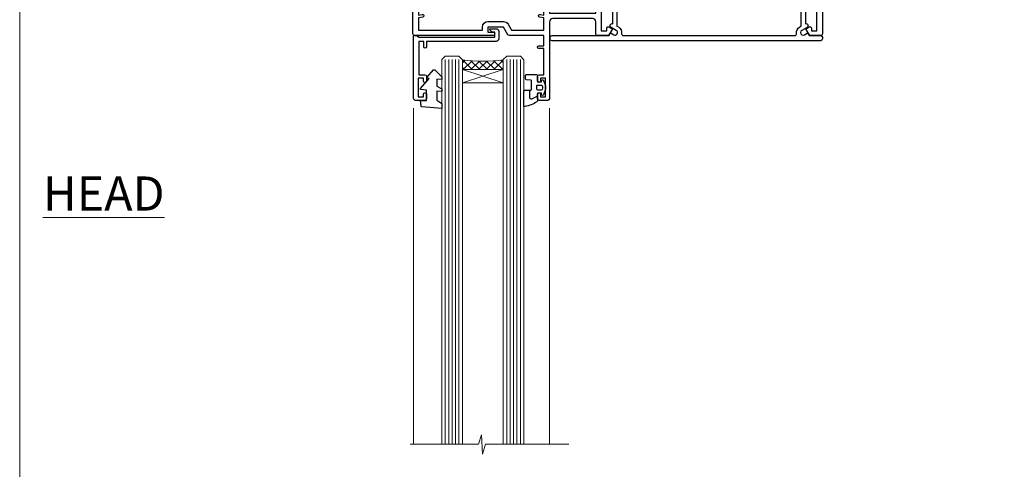
# Model space of a CAD drawing. Units: millimetres. Extents: x -28 to 11353, y -207 to 1843.
# Drawn here: x 3600 to 3889, y 403 to 534 of the extents above; entities that cross this region are included whole.
import ezdxf

# ---------------------------------------------------------------- set-up
doc = ezdxf.new("R2010")
doc.units = ezdxf.units.MM
doc.linetypes.add('CENTER', pattern=[2, 1.25, -0.25, 0.25, -0.25])
doc.layers.get('Defpoints').update_dxf_attribs({"color": 8})
doc.layers.add('Aluminium Systems Ltd Joinery Detail', color=7, linetype='Continuous')
doc.layers.add('No Print', color=7, linetype='Continuous', plot=False)
doc.styles.add('ASL TXT 50', font='romans.shx', dxfattribs={"height": 100})

# ---------------------------------------------------------------- blocks, each defined once
blk = doc.blocks.new('Page Layout')
at = {"layer": 'Aluminium Systems Ltd Joinery Detail', "color": 8, "lineweight": 5}
blk.add_lwpolyline([(0, 694.6394637946069), (0, 0), (553.0825377109722, 0), (553.0825377109722, 694.6394637946069)], close=True, dxfattribs=at)
blk = doc.blocks.new('Page Layout Group')
at = {"layer": 'No Print'}
blk.add_blockref('Page Layout', (3600, 0), dxfattribs=at)
blk = doc.blocks.new('C438-21617')
at = {"flags": 128}
blk.add_lwpolyline([(1.499999967791013, 3.699999993124436), (1.499999967791013, 13.49999999312371), (3.299999967819844, 13.49999999312337, 0.4142135623720295), (3.799999967820185, 13.99999999312189), (3.799999967819844, 15.29999999312662, 0.9999999999999999), (2.899999967825664, 15.29999999312662), (2.899999967825664, 14.49999999312371), (1.399999967825664, 14.49999999312371), (1.399999967825664, 19.99999999312371), (2.899999967825664, 19.99999999312371), (2.899999967825664, 19.19999999312807, 0.9999999999999999), (3.799999967819844, 19.19999999312807), (3.799999967819844, 20.49999999312371, 0.414213562373095), (3.299999967819844, 20.99999999312371), (0.4999999678196616, 20.99999999312371, 0.414213562373095), (-3.218033839402779e-08, 20.49999999312371), (-3.218033839402779e-08, 2.199999993124436, 0.4142135623724291), (0.1999999678199345, 1.999999993123708), (0.9999999678196616, 1.999999993123708), (1.499999967819662, 2.499999993123708), (23.79999996782121, 2.499999993123708), (23.79999996782121, 0.9999999931237085), (23.01714196782072, 0.9999999931237085), (22.35856332405942, 0.3414213493592229, 0.6681786379198802), (22.49998468029557, -6.876291536173085e-09), (24.24998996782128, -6.876291536173085e-09, 0.414213562373095), (24.99998996782128, 0.7499999931237085), (24.99998996782128, 2.949999993124436, 0.414213562373095), (24.24998996782128, 3.699999993124436), (3.799999967823425, 3.699999993124436), (3.799999967823481, 5.299999993122867, 0.9999999999999999), (2.999999967824209, 5.299999993122867), (2.999999967824266, 3.699999993124436)], format="xyb", close=True, dxfattribs=at)
blk = doc.blocks.new('CO112-Comp')
blk.add_lwpolyline([(-2.40000000000007, 2.549999999999727), (-4.173214521477782, 3.376863510916451, 0.5486187866266629), (-4.600000000000001, 3.104971174805428), (-4.600000000000115, 1.174264068711523, 0.1989123673796485), (-4.512132034356092, 0.9621320343555908), (-4.187867965644138, 0.6378679656437498, -0.1989123673796545), (-4.100000000000229, 0.4257359312878179), (-4.100000000000001, -1.867621053448261, -0.3888787318529966), (-4.373853277175705, -2.166479462875827), (-5.62614672282448, -2.27604094277774, 0.3888787318529857), (-5.900000000000297, -2.574899352205307), (-5.900000000000183, -3.500000000000227, 0.414213562373095), (-5.600000000000229, -3.800000000000182), (-2.700000000000138, -3.800000000000182, 0.4142135623730795), (-2.40000000000007, -3.500000000000227), (-2.40000000000007, -1.650000000000205), (-1.200000000000252, -1.650000000000205), (-1.200000000000252, -2.000000000000227, 0.8512240770329532), (-0.6153026492116638, -2.094590794763576), (-0.07651324605726728, -0.4729539738173116, 0.1617773616314338), (-0.07651324605726728, 0.4729539738173116), (-0.6153026492115501, 2.094590794763576, 0.8512240770330307), (-1.200000000000138, 1.999999999999773), (-1.200000000000138, 1.64999999999975), (-2.40000000000007, 1.64999999999975), (-2.40000000000007, 3.899999999999864, 0.2573433522284663), (-2.539810225881284, 4.153651801230905, 0.08655377045350035), (-6.035137328684941, 5.592904137679353, 0.4795836626625757), (-6.399999999999956, 5.299999999999727), (-6.400000000000183, 1.099999999999682, 0.4142135623730932), (-6.100000000000229, 0.7999999999997272), (-4.350000000000229, 0.7999999999997272)], format="xyb")
blk.add_lwpolyline([(-1.333387482443846, 0.7499999999997726), (-2.299999999999819, 0.7499999999997726, 0.414213562373095), (-2.599999999999887, 0.4499999999998181), (-2.600000000000001, -0.4500000000002728, 0.4142135623731504), (-2.300000000000046, -0.7500000000002274), (-1.33338748244396, -0.7500000000002274, 0.3230919796660772), (-1.04869013165544, -0.5445907947637352), (-0.9306052984229392, -0.1891815895269247, 0.1617773616314338), (-0.9306052984228255, 0.1891815895269247), (-1.048690131655213, 0.5445907947632804, 0.3230919796661059)], format="xyb", close=True)
blk = doc.blocks.new('DY445')
blk.add_lwpolyline([(4.749999978884219, 8.84397432038677), (6.249999978884219, 9.781278348250755), (6.249999978884226, 11.28127834825076), (0.3278039087574705, 10.7631533289369, 0.3639702342661976), (0.1459961176886502, 10.58134553786808), (-2.111577046548518e-08, 8.912602035332263), (1.749999978884219, 8.912602035332256), (1.749999978884226, 5.912602035332263), (-2.111577046548518e-08, 5.759496874161904), (-2.111577046548518e-08, 5.459496874161893), (2.488722065170698, 2.493553386861443), (1.949999978884229, 2.446421311520339), (1.949999978884229, 2.146421311520335), (3.751061303803276, 7.065573015552218e-09), (4.1545633216341, 7.065573015552218e-09), (6.249999978884219, 2.022622564681807), (6.249999978884205, 2.822622564681811), (4.749999978884226, 2.691389569392932), (4.749999978884219, 4.774702138350111), (6.249999978884212, 5.506301021198897), (6.249999978884212, 6.306301021198916), (4.749999978884219, 6.175068025910026)], format="xyb", close=True)
blk = doc.blocks.new('A702-21578')
at = {"flags": 128}
blk.add_lwpolyline([(119.9999986345956, 30.50001113356663, 0.4142135626485369), (119.4999986345956, 31.00001113403684), (116.2660243859245, 31.00001113403684), (115.2267939192475, 29.20001116496624, 0.4142135623808452), (115.2999990000002, 28.92680608420594), (116.1049067192043, 28.46209239585133, 0.5773502691904501), (116.7999779890708, 28.86339198061646), (116.7999779890685, 29.6000111340372), (118.3999990000661, 29.6000111340372), (118.3999990000661, 16.60002184620949), (116.8000019574897, 16.60002184620949), (116.8000019574887, 17.35002184620949, 0.9999999999999999), (115.9000019574891, 17.35002184620949), (115.90000195749, 16.10002184620949, 0.414213562373095), (116.40000195749, 15.60002184620949), (118.3999990000279, 15.60002184620949), (118.3999990000279, 11.80001113403792), (55.20000036535703, 11.80001113403793), (55.20000036535703, 15.6000218462095), (57.1999974079331, 15.6000218462095, 0.414213562373095), (57.6999974079331, 16.1000218462095), (57.69999740793219, 17.3500218462095, 0.9999999999999999), (56.79999740793255, 17.3500218462095), (56.79999740793346, 16.6000218462095), (55.20000036535703, 16.6000218462095), (55.20000036535612, 29.6000111340372), (56.80002101087734, 29.6000111340372), (56.80002101087507, 28.86339229252221, 0.5773502691904437), (57.49509274859997, 28.4620924376388), (58.30000039542614, 28.92680608420594, 0.4142135623808492), (58.3732054761789, 29.2000111649663), (57.3339750095019, 31.00001113403684), (54.1000003653503, 31.00001113403684, 0.4142135626485369), (53.60000036535121, 30.50001113356663), (53.60000040000114, 27.00001116858854, -0.414213562373095), (52.60000040000114, 26.00001116858854), (40.99999999999227, 26.00001116858854, -0.414213562373095), (39.99999999999227, 27.00001116858854), (39.99999999999227, 49.50001113357663, 0.414213562373095), (39.49999999999227, 50.00001113357663), (36.99999999999227, 50.00001113357663, 0.414213562373095), (36.49999999999227, 49.50001113357663), (36.49999999999227, 48.200011133581, 0.9999999999999999), (37.39999999998645, 48.200011133581), (37.39999999998645, 49.00001113357663), (38.89999999998645, 49.00001113357663), (38.89999999998645, 43.50001113357663), (37.39999999998645, 43.50001113357663), (37.39999999998645, 44.30001113357955, 0.9999999999999999), (36.49999999999227, 44.30001113357955), (36.49999999999193, 43.00001113357663, 0.4142135623725622), (36.99999999999227, 42.5000111335772), (38.40000000002101, 42.50001113357663), (38.40000000002101, 34.80001113357955), (36.89999999999111, 34.80001113357983, 0.9999999999999999), (36.89999999999111, 34.00001113357658), (38.40000000002101, 34.00001113357663), (38.40000000002101, 31.00001113357663), (28.28871270555055, 31.00001113357715, 0.2679793930046484), (27.85567182909983, 30.74996232746426), (26.55699999999297, 28.50001113357663), (21.99999999999227, 28.50001113357663), (21.99999999999227, 30.00001113357663), (23.49999999999227, 30.00001113357663, 0.9999999999999999), (23.49999999999227, 31.00001113357663), (0.4999999999922693, 31.00001113357663, 0.414213562373095), (-7.73070496506989e-12, 30.50001113357663), (7.73070496506989e-12, 0.4999999540084161, 0.4142135623729619), (0.5000000000077307, -4.599135650096287e-08), (1.333966774506962, -4.5991299657544e-08), (2.37320366962274, 1.800011057459045, 0.4142135623689392), (2.299998588863019, 2.07321613821577), (1.599998588869539, 2.477361326649742), (1.599998588873177, 10.00001113404048), (7.950000000015905, 10.0000111340415), (7.950000000016075, 5.000011134036725, 0.4142135623720295), (8.450000000014029, 4.500011134036953), (14.35000000001332, 4.500011134040136, 0.414213562373095), (14.8500000000131, 5.000011134040363), (14.8500000000131, 6.000011134040363, 0.414213562373095), (14.3500000000131, 6.500011134040363), (14.04573129133905, 6.500011134039511, 0.6408239254472379), (12.68962126127948, 7.023596039701687, -0.1952598447288674), (11.40000000001453, 6.500011134041273), (9.550000000015984, 6.500011134041273), (9.550000000015984, 6.79767681636244), (9.982817780244716, 7.160854056120542, -0.3639702342664406), (9.982817780245625, 9.539168211960174), (9.550000000015984, 9.902345451719015), (9.550000000015984, 10.20001113404018), (11.40000000001453, 10.20001113404007, -0.195259844728868), (12.68962126127951, 9.676426228377892, 0.5542191990959247), (14.00722952788536, 10.00001113404224), (38.60000000001185, 10.0000111340423), (38.60000000001185, 2.592820294428947), (37.7000000000146, 2.07320505216066, 0.4142135623807411), (37.62679491926187, 1.799999971400354), (38.66602541383702, -4.5991299657544e-08), (39.50000005515926, 4.5991299657544e-08, 0.4142135300680743), (40.00000000001114, 0.5000000459912997), (40.00000000001114, 10.0000111340423), (56.55000000001587, 10.00001113404787), (56.5500000000161, 5.000011134036725, 0.4142135623720295), (57.05000000001405, 4.500011134036953), (62.95000000001335, 4.500011134040136, 0.414213562373095), (63.45000000001312, 5.000011134040363), (63.45000000001312, 6.000011134040363, 0.414213562373095), (62.95000000001312, 6.500011134040363), (62.64573129133908, 6.500011134039511, 0.6408239254472379), (61.28962126127951, 7.023596039701687, -0.1952598447288674), (60.00000000001455, 6.500011134041273), (58.15000000001601, 6.500011134041273), (58.15000000001601, 6.79767681636244), (58.58281778024468, 7.160854056120542, -0.3639702342664388), (58.58281778024562, 9.53916821196023), (58.15000000001601, 9.902345451719015), (58.15000000001601, 10.20001113404018), (60.00000000001455, 10.20001113404007, -0.195259844728868), (61.28962126127954, 9.676426228377892, 0.5542192105843444), (62.60722953667414, 10.00001116075796), (79.99999900000086, 10.00001077119232), (79.99999900000086, 0.5000000459840095, 0.4142135300680742), (80.49999894485273, 4.598400948907511e-08), (81.33397358617503, -4.59985898260129e-08), (82.37320408075146, 1.799999971392324, 0.4142135623810197), (82.2999989999953, 2.073205052152005), (81.3999990000001, 2.592820294421998), (81.3999990000001, 10.00001113403501), (105.9927704721453, 10.00001113403773, 0.5542191990939872), (107.3103787387495, 9.67642622837782, -0.1952598447288638), (108.6000000000145, 10.20001113403835), (110.4500000000131, 10.20001113404017), (110.4500000000131, 9.902345451719), (110.0171822197835, 9.53916821195999, -0.3639702342664435), (110.0171822197844, 7.160854056120641), (110.4500000000131, 6.797676816362426), (110.4500000000131, 6.500011134041259), (108.6000000000145, 6.500011134041259, -0.1952598447288572), (107.3103787387495, 7.023596039701729, 0.6408239254472072), (105.95426870869, 6.500011134039497), (105.6500000000165, 6.500011134039895, 0.414213562373095), (105.150000000016, 6.000011134040349), (105.150000000016, 5.000011134040349, 0.414213562373095), (105.650000000016, 4.500011134040349), (111.550000000013, 4.500011134037052, 0.4142135623720294), (112.050000000013, 5.000011134036711), (112.0500000000131, 10.00001113403785), (118.4000004111371, 10.00001113403682), (118.4000004111408, 2.47736132664518), (117.7000004111473, 2.073216138212914, 0.4142135623694682), (117.6267953303914, 1.800011057456075), (118.6660321713155, 4.786029705883266e-08), (119.4999990000001, 4.786041074567038e-08, 0.4142135623730284), (119.9999990000001, 0.5000000478603539), (119.9999990000028, 30.50001113403684)], format="xyb", dxfattribs=at)
blk.add_lwpolyline([(2.864083312980711, 25.59486262730954), (1.599999999983481, 25.80002933464911), (1.599999999981719, 29.40001113357809), (20.39999999999191, 29.40001113357809), (20.39999999999191, 28.50001113352752, 0.414213562373095), (21.99999999999227, 26.9000111335275), (26.55699999996386, 26.90001113352716, 0.2679793930054509), (27.94273080459908, 27.7001673130944), (28.9238806577755, 29.40001113357172), (38.39999959998158, 29.40001113357809), (38.39999959998158, 25.80002933465639), (37.13591628698259, 25.59486262732443, 1.004500193913287), (37.26762594974343, 24.80578743325927), (38.39999959998886, 25.00002933466075), (38.39999959998886, 23.00002933462835, 0.414213562373095), (38.89999959998886, 22.50002933462835), (39.49999999998317, 22.50002933462835, 0.414213562373095), (39.99999999998317, 23.00002933462835), (39.99999999998317, 24.40001116859443), (53.59999999994534, 24.40001116858716), (53.59999999994716, 11.80001113403702), (1.600000000006276, 11.80001113403702), (1.600000000006276, 25.00002933514824), (2.732373650219813, 24.8057874332591, 1.00450019260736)], format="xyb", close=True, dxfattribs=at)
blk = doc.blocks.new('A725-21745')
at = {"flags": 128}
blk.add_lwpolyline([(37.11646801240383, 20.91461760752128), (38.35987280291066, 19.3231320504845, -0.6248693519088664), (38.2022706521893, 18.99999975541897), (5.307024864736547, 18.99999975542147, -0.3022673053222528), (3.231717466711387, 17.61925184987041), (2.000000115047413, 17.61925184987041, 0.414213562373095), (1.500000115047413, 17.11925184987041), (1.500000115047413, 6.49573132744473, -0.6858526540293893), (2.123585020710351, 5.139621297385304, 0.1952598447287123), (1.600000115047777, 3.850000036120321), (1.600000115049596, 2.000000036121776), (1.897665797368944, 2.000000036121776), (2.260843037126492, 2.432817816351545, 0.3639702342667938), (4.639157192967076, 2.432817816350791), (5.0023344327237, 2.000000036121776), (5.300000115044867, 2.000000036119957), (5.300000115046686, 3.850000036118502, 0.1952598447290732), (4.776415209384112, 5.139621297385304, -0.9999999999999999), (5.92358502070465, 6.254969415237454, -0.195259844728987), (6.900000115043412, 3.850000036120321), (6.900000115045231, 0.5000000361217758, -0.4142135623741608), (6.400000115045231, 3.612177579270792e-08), (0.5000001150474134, 3.612359478211147e-08, -0.4142135623720295), (1.150474133737589e-07, 0.5000000361217758), (1.150455943843554e-07, 18.50000003612178, -0.4142135623752261), (0.5000001150474134, 19.00000003612359), (1.491733031867597, 19.00000003611996), (1.828126217074868, 19.58265012422299, -0.414213562371763), (2.101331297830804, 19.65585520497912), (2.85671746670775, 19.21973279703371, 1.000000000002101), (3.606717466712297, 20.51877090270868), (2.099999209467541, 21.38867509413313, -0.9999999999986869), (2.699999209471933, 22.42790557867107), (4.206717466717208, 21.558001387248, -0.1544523861771689), (5.000744966466115, 20.68964304016895, 0.2920433047074474), (5.454341760832875, 20.39999975542224), (35.99570968530858, 20.39999975541861), (35.62906032147291, 20.86928954060778, -0.4823427408185513), (35.8117565674074, 21.63027417179029), (36.65632259471747, 22.02410177814119), (35.9274075175417, 27.4000053454368), (32.95000629409694, 27.4000053454368, -0.9999999999999999), (32.95000629409694, 28.80000534543552), (36.71361246468038, 28.80000534543461, -0.3752698379243242), (37.20907876645651, 28.36718528143687), (38.09461976595773, 21.83613225856271, -0.3284042794683215), (37.75363116086702, 21.21173166314027)], format="xyb", close=True, dxfattribs=at)
blk = doc.blocks.new('WS8G75Pan')
at = {"linetype": 'CENTER', "lineweight": -2}
blk.add_line((-2.842170943040401e-14, 4.31874977999999), (2.842170943040401e-14, -65.56249499999996), dxfattribs=at)
at = {"lineweight": -2}
for p, q in [((-1.494791550000002, 0), (1.494791549999945, 0)), ((-2.049999839999828, -22.17007205437491), (0.7473957749999727, -21.35416499999997)), ((-1.494791549999434, -22.58405656661239), (0.7473957749999727, -21.35416499999997)), ((-1.49479155000023, -21.75608754213772), (0.7473957749999727, -21.35416499999997)), ((-1.49479155000023, -24.14775402213769), (1.494791550000087, -22.95192078213731)), ((-2.049999839999856, -24.56173853437491), (2.04999984000014, -23.3659052943749)), ((-2.049999839999884, -26.95340501437491), (2.04999984000014, -25.7575717743749)), ((-1.494791549999462, -24.97572304661236), (1.494791550000087, -23.77988980661229)), ((-1.494791550000258, -26.53942050213772), (1.494791550000087, -25.34358726213731)), ((-2.049999839999884, -29.34507149437488), (2.04999984000014, -28.14923825437489)), ((-1.494791549999491, -27.36738952661236), (1.494791550000087, -26.17155628661229)), ((-1.494791550000258, -28.93108698213769), (1.494791550000087, -27.73525374213727)), ((-1.494791549999491, -29.75905600661235), (1.494791550000087, -28.56322276661228)), ((-2.049999839999714, -31.73673797437485), (2.049999840000282, -30.54090473437483)), ((-1.494791550000116, -31.32275346213763), (1.49479155000023, -30.12692022213724)), ((-1.49479154999932, -32.1507224866123), (1.49479155000023, -30.95488924661223)), ((-2.049999839999714, -34.12840445437482), (2.049999840000282, -32.93257121437483)), ((-1.494791550000116, -33.71441994213762), (1.49479155000023, -32.51858670213721)), ((-1.49479154999932, -34.54238896661229), (1.49479155000023, -33.34655572661219)), ((-2.049999839999572, -36.52007093437476), (2.049999840000424, -35.32423769437477)), ((-1.494791549999945, -36.10608642213757), (1.494791550000372, -34.91025318213718)), ((-1.494791549999178, -36.93405544661223), (1.494791550000372, -35.73822220661214)), ((-1.494791549999945, -38.49775290213756), (1.494791550000372, -37.30191966213715)), ((-2.049999839999572, -38.91173741437478), (2.049999840000424, -37.71590417437477)), ((-2.049999839999572, -41.30340389437475), (2.049999840000453, -40.10757065437474)), ((-1.494791549999178, -39.32572192661223), (1.494791550000372, -38.12988868661216)), ((-1.494791549999945, -40.88941938213756), (1.4947915500004, -39.69358614213715)), ((-2.049999839999401, -43.69507037437469), (2.049999840000595, -42.49923713437471)), ((-1.494791549999178, -41.7173884066122), (1.494791550000372, -40.52155516661213)), ((-1.494791549999803, -43.2810858621375), (1.494791550000542, -42.08525262213709)), ((-1.494791549999007, -44.10905488661217), (1.494791550000514, -42.91322164661207)), ((-2.049999839999401, -46.08673685437469), (2.049999840000567, -44.89090361437468)), ((-1.494791549999803, -45.67275234213747), (1.494791550000514, -44.47691910213709)), ((-1.494791549999007, -46.50072136661214), (1.494791550000514, -45.30488812661207)), ((-2.049999839999259, -48.47840333437463), (2.049999840000737, -47.28257009437462)), ((-1.494791549999661, -48.06441882213744), (1.494791550000684, -46.86858558213703)), ((-1.494791549998865, -48.89238784661208), (1.494791550000656, -47.69655460661201)), ((-2.049999839999259, -50.87006981437463), (2.049999840000709, -49.67423657437462)), ((-1.494791549999661, -50.45608530213741), (1.494791550000656, -49.260252062137)), ((-1.494791549998865, -51.28405432661208), (1.494791550000656, -50.08822108661201)), ((-1.494791549999661, -52.84775178213741), (1.494791550000656, -51.651918542137)), ((-2.049999839999259, -53.2617362943746), (2.049999840000709, -52.06590305437459)), ((-2.049999839999117, -55.65340277437457), (2.049999840000851, -54.45756953437456)), ((-1.494791549998894, -53.67572080661208), (1.494791550000656, -52.47988756661198)), ((-1.494791549999519, -55.23941826213735), (1.494791550000798, -54.04358502213694)), ((-2.049999839999145, -58.04506925437454), (2.049999840000851, -56.84923601437453)), ((-1.494791549998752, -56.06738728661202), (1.494791550000798, -54.87155404661195)), ((-1.494791549999519, -57.63108474213735), (1.494791550000798, -56.43525150213694)), ((-1.494791549998752, -58.45905376661202), (1.494791550000798, -57.26322052661192)), ((-1.425021315915927, -60.25445033151692), (1.77420242398739, -59.32134340737844)), ((-1.122362868667352, -59.87377974960444), (1.391833638109091, -58.86810114689365)), ((-0.9219856073426911, -60.62159786954956), (1.143347323736492, -59.79546469711769)), ((-0.2276513469640236, -62.29688390390595), (0.7695560966906214, -62.00603173284003))]:
    blk.add_line(p, q, dxfattribs=at)
blk.add_lwpolyline([(-1.494791550000002, 0), (-3.88645803, 0), (-3.88645803, 1.209441138255954, -0.2694477011433205), (-3.239620007948673, 2.322600100564415, -0.05750947552296399), (-2.241471283772142, 2.748281615151967, -0.07218085631326594), (-1.755878399918998, 2.81874977999999), (1.755878399919112, 2.81874977999999, -0.07218085631328257), (2.24147128377237, 2.74828161515191, -0.05750947552294939), (3.239620007948702, 2.322600100564415, -0.26944770114332), (3.88645803, 1.209441138255954), (3.88645803, 0), (1.494791549999945, 0), (1.494791549999945, -22.95192078213736), (2.049999839999998, -23.36590529437495), (1.494791549999945, -23.77988980661232), (1.494791550000087, -25.34358726213731), (2.04999984000014, -25.7575717743749), (1.494791550000087, -26.17155628661229), (1.494791550000087, -27.73525374213727), (2.04999984000014, -28.14923825437489), (1.494791550000087, -28.56322276661228), (1.49479155000023, -30.12692022213724), (2.049999840000282, -30.54090473437483), (1.49479155000023, -30.95488924661223), (1.49479155000023, -32.51858670213721), (2.049999840000282, -32.93257121437483), (1.49479155000023, -33.34655572661219), (1.494791550000372, -34.91025318213718), (2.049999840000424, -35.32423769437477), (1.494791550000372, -35.73822220661214), (1.494791550000372, -37.30191966213715), (2.049999840000424, -37.71590417437474), (1.494791550000372, -38.12988868661213), (1.494791550000542, -39.69358614213712), (2.049999840000623, -40.10757065437468), (1.494791550000542, -40.52155516661207), (1.494791550000542, -42.08525262213709), (2.049999840000595, -42.49923713437468), (1.494791550000514, -42.91322164661207), (1.494791550000684, -44.47691910213706), (2.049999840000737, -44.89090361437462), (1.494791550000684, -45.30488812661201), (1.494791550000684, -46.86858558213703), (2.049999840000737, -47.28257009437462), (1.494791550000684, -47.69655460661201), (1.494791550000826, -49.26025206213697), (2.049999840000879, -49.67423657437456), (1.494791550000826, -50.08822108661195), (1.494791550000826, -51.65191854213697), (2.049999840000879, -52.06590305437456), (1.494791550000826, -52.47988756661192), (1.494791550000969, -54.04358502213691), (2.049999840001021, -54.4575695343745), (1.494791550000969, -54.87155404661189), (1.494791550000969, -56.43525150213688), (2.049999840001021, -56.8492360143745), (1.494791550000969, -57.26322052661186), (1.494791550001082, -58.48385698867136), (1.391833638109091, -58.86810114689365), (1.77420242398739, -59.32134340737844), (1.143347323736492, -59.79546469711769), (0.6740575242012881, -61.54687807245682), (0.7695560966906498, -62.00603173284), (0.4255712098287177, -62.47424162268084), (2.842170943040401e-14, -64.06249499999996), (-0.9219856073426911, -60.62159786954956), (-1.425021315915927, -60.25445033151692), (-1.122362868667352, -59.87377974960444), (-1.494791549998752, -58.4838569886798), (-1.494791549998752, -58.45905376661182), (-2.049999839998804, -58.04506925437445), (-1.494791549998951, -57.63108474213701), (-1.494791549998894, -56.06738728661188), (-2.049999839998947, -55.65340277437451), (-1.494791549999093, -55.23941826213706), (-1.494791549998894, -53.67572080661188), (-2.049999839998947, -53.26173629437451), (-1.494791549999121, -52.84775178213707), (-1.494791549999036, -51.28405432661194), (-2.049999839999089, -50.87006981437457), (-1.494791549999263, -50.45608530213713), (-1.494791549999036, -48.89238784661197), (-2.049999839999089, -48.47840333437458), (-1.494791549999263, -48.06441882213713), (-1.494791549999206, -46.50072136661203), (-2.049999839999259, -46.08673685437464), (-1.494791549999405, -45.67275234213719), (-1.494791549999178, -44.10905488661203), (-2.049999839999259, -43.69507037437464), (-1.494791549999405, -43.28108586213719), (-1.494791549999348, -41.71738840661209), (-2.049999839999401, -41.3034038943747), (-1.494791549999547, -40.88941938213725), (-1.494791549999348, -39.32572192661209), (-2.049999839999401, -38.9117374143747), (-1.494791549999547, -38.49775290213728), (-1.494791549999519, -36.93405544661215), (-2.049999839999572, -36.52007093437476), (-1.494791549999718, -36.10608642213734), (-1.494791549999519, -34.54238896661215), (-2.049999839999572, -34.12840445437479), (-1.494791549999718, -33.71441994213734), (-1.494791549999661, -32.15072248661221), (-2.049999839999714, -31.73673797437485), (-1.49479154999986, -31.3227534621374), (-1.494791549999661, -29.75905600661221), (-2.049999839999714, -29.34507149437485), (-1.49479154999986, -28.9310869821374), (-1.494791549999803, -27.36738952661227), (-2.049999839999856, -26.95340501437491), (-1.494791550000002, -26.53942050213746), (-1.494791549999803, -24.97572304661227), (-2.049999839999856, -24.56173853437491), (-1.494791550000002, -24.14775402213746), (-1.494791549999775, -22.5840565666123), (-2.049999839999828, -22.17007205437491), (-1.494791550000002, -21.75608754213749), (-1.494791550000002, 5.684341886080801e-14)], format="xyb", close=True, dxfattribs=at)
for points in [[(-1.494791550000002, 0), (-2.637394075508354, 0)], [(0.6740575242012881, -61.54687807245682), (-0.2276513469640236, -62.29688390390595), (0.4255712098287177, -62.47424162268084)]]:
    blk.add_lwpolyline(points, dxfattribs=at)
blk = doc.blocks.new('A724-21702')
at = {"color": 0, "flags": 128}
blk.add_lwpolyline([(2.590514084781717, 2.630274416370526), (1.745954026422623, 3.024099239354427), (2.474869480991174, 8.400005590016121), (5.45227070443525, 8.400005590016121, 0.9999999999999999), (5.45227070443525, 9.800005590015758), (1.688664533853171, 9.800005590015758, 0.375269837926041), (1.193198232073769, 9.36718552601667), (0.3080262170331025, 2.838853841923196, 0.3296728300289797), (0.6486394913229105, 2.211731907718786), (1.285802639783469, 1.914617852099809), (0.04239784927813162, 0.3231322950643971, 0.6248693519078697), (0.1999999999998181, 0), (36.60453706254293, -6.821210263296962e-13, 0.6248693519077947), (36.76213921326473, 0.3231322950645108), (35.51873442276019, 1.914617852099809), (36.15589757122052, 2.211731907718786, 0.3284042794703272), (36.49688617631205, 2.836132503142835), (35.61134517681285, 9.36718552601667, 0.3752698379260364), (35.11587887503356, 9.800005590015758), (31.35227270445148, 9.800005590015758, 0.9999999999999999), (31.35227270445148, 8.400005590016121), (34.32967392789533, 8.400005590016121), (35.05858900506928, 3.024102022720626), (34.21402297776103, 2.630274416370526, 0.4823427408189074), (34.03132673182745, 1.86928978518813), (34.39797609566222, 1.399999999998954), (2.40656096688349, 1.400000000002706), (2.773210330716211, 1.86928978518813, 0.4823427408185345)], format="xyb", close=True, dxfattribs=at)
blk = doc.blocks.new('A723-21666')
at = {"flags": 128}
blk.add_lwpolyline([(2.767592377495021e-09, 9.499999978548232), (2.767706064332742e-09, 8.999999978548004, 0.4142135623730617), (0.5000000027677061, 8.499999978549027), (17.29173565959383, 8.49999997854971), (17.62812884480013, 7.917349890449174, 0.4142135623747783), (17.90133392555822, 7.844144809691812), (18.65672009443483, 8.280267217637544, -0.9999999999999055), (19.40672009443938, 6.981229111964154), (17.90000183719377, 6.111324920539033, 0.912095586460824), (18.40000183719616, 5.026024253321367), (18.40000183719616, 0.5999999785497323, 0.9999999999999999), (19.60000183719615, 0.5999999785497323), (19.60000183719615, 5.707179732116032), (20.00672009444651, 5.941998627426955, 0.3089224212099302), (20.95944573362743, 7.924642465539733, -0.4592529226834592), (21.45373435906095, 8.49999997854971), (71.74626431118486, 8.499999978549653, -0.4592529226834592), (72.24055293661837, 7.924642465539677, 0.308922421209939), (73.19327857579935, 5.941998627426841), (73.59999683304966, 5.707179732115918), (73.59999683304966, 0.5999999785496755, 0.9999999999999999), (74.7999968330497, 0.5999999785496755), (74.79999683304959, 5.02602425332131, 0.9120955864608272), (75.29999683305209, 6.111324920538976), (73.79327857580637, 6.981229111964097, -0.9999999999998636), (74.54327857581097, 8.280267217637487), (75.29866474468758, 7.844144809691755, 0.4142135623747784), (75.57186982544567, 7.917349890449117), (75.90826301065198, 8.499999978549653), (79.29999827200231, 8.499999978549539, 0.4142135623730617), (79.79999827200231, 8.999999978549425), (79.79999827200243, 9.499999978549653, 0.414213562373095), (79.29999827200243, 9.999999978549653), (0.5000000027675924, 9.999999978548232, 0.414213562373095)], format="xyb", close=True, dxfattribs=at)
blk = doc.blocks.new('AC40 Fixed Window Head')
at = {"layer": 'Aluminium Systems Ltd Joinery Detail', "lineweight": 5}
h = blk.add_hatch(dxfattribs=at)
h.set_pattern_fill('NET', color=256, scale=0.5, angle=-135.0000000000001)
h.set_pattern_definition([(224.9999999999999, (-169.5350532440807, 874.651822123433), (1.122532015133643, -1.122532015133645), []), (314.9999999999999, (-169.5350532440807, 874.651822123433), (1.122532015133645, 1.122532015133643), [])])
edge = h.paths.add_edge_path(flags=16)
edge.add_line((-103.3973962046803, -39.30204924004727), (-103.397396204678, -39.21046717038041))
edge.add_arc((-114.004654817064, -34.30204923999815), 11.68787841523611, 334.67238000411044, 335.1680647280139, ccw=False)
edge.add_line((-103.440256971051, -39.30204924004727), (-103.3973962046803, -39.30204924004727))
edge = h.paths.add_edge_path()
edge.add_arc((-99.31749762858544, 4.07662043562334), 41.40081869193142, 261.6824425752381, 278.3482772577118)
edge.add_line((-93.30651602429498, -36.88550705447494), (-93.306516024295, -39.79643874667352))
edge.add_line((-93.30651602429498, -39.79643874667352), (-105.3065160242955, -39.79643874665897))
edge.add_line((-105.306516024295, -39.79643874665896), (-105.3065160242939, -36.88872402793583))
at = {"layer": 'Aluminium Systems Ltd Joinery Detail', "lineweight": 5, "ltscale": 3}
for p, q in [((-110.306516024295, -36.79602415416309), (-110.306516024295, -149.5857548217982, -0.9981043911207851)), ((-109.306516024295, -36.79602415416309), (-109.306516024295, -149.5857548217982, -0.9981043911207851)), ((-108.306516024295, -36.79602415416309), (-108.306516024295, -149.5857548217982, -0.9981043911207851)), ((-107.306516024295, -36.79602415416309), (-107.306516024295, -149.5857548217982, -0.9981043911207851)), ((-106.306516024295, -36.79602415416309), (-106.306516024295, -149.5857548217982, -0.9981043911207851)), ((-92.30651602429498, -36.79602415416309), (-92.30651602429498, -149.5857550120466, -0.9981043928043404)), ((-91.30651602429498, -36.79602415416309), (-91.30651602429498, -149.5857550424226, -0.9981043930731451)), ((-90.30651602429498, -36.79602415416309), (-90.30651602429498, -149.5857550727986, -0.9981043933419498)), ((-89.30651602429498, -36.79602415416309), (-89.30651602429498, -149.5857551031746, -0.9981043936107543)), ((-88.30651602429498, -36.79602415416127), (-88.30651602429498, -149.5857551335505, -0.9981043938795593))]:
    blk.add_line(p, q, dxfattribs=at)
at = {"layer": 'Aluminium Systems Ltd Joinery Detail', "lineweight": 5}
for p, q in [((-105.306516024295, -43.66777972182251), (-93.30651602429498, -39.79643874665896)), ((-105.306516024295, -39.79643874665896), (-93.30651602429498, -43.66777972182251))]:
    blk.add_line(p, q, dxfattribs=at)
at = {"layer": 'Aluminium Systems Ltd Joinery Detail', "linetype": 'Continuous', "lineweight": 5}
for p, q in [((-119.6065160242906, -51.12484294196554), (-119.6065160242906, -149.5857548217982, -1.000040510482314)), ((-79.79929360013284, -51.1288826753115), (-79.79929360013284, -149.5857553919658, -0.9999994858083633))]:
    blk.add_line(p, q, dxfattribs=at)
at = {"layer": 'Aluminium Systems Ltd Joinery Detail', "lineweight": 5}
for points in [[(-105.306516024295, -149.5857548217982), (-105.306516024295, -36.88948819957375), (-106.3095921088898, -35.79602415416309), (-110.3064543722212, -35.79602415416309), (-111.306516024295, -36.79602415416309), (-111.306516024295, -149.5857548217982)], [(-87.30651602429498, -149.5857551639265), (-87.30651602429498, -36.88948819957375), (-88.30959210888977, -35.79602415416309), (-92.3064543722212, -35.79602415416309), (-93.30651602429498, -36.79602415416309), (-93.30651602429498, -149.5857549816707)]]:
    blk.add_lwpolyline(points, dxfattribs=at)
blk.add_lwpolyline([(-105.306516024295, -39.79643874665896), (-93.30651602429498, -39.79643874665896), (-93.30651602429498, -43.66777972182251), (-105.306516024295, -43.66777972182251)], close=True, dxfattribs=at)
at = {"layer": 'Aluminium Systems Ltd Joinery Detail', "linetype": 'Continuous', "lineweight": 5, "elevation": -1.000000000000013}
blk.add_lwpolyline([(-74.10134646588449, -149.5857561077474), (-98.56963330547842, -149.5857548217982), (-99.43313863609183, -152.4483494366841), (-99.68313863609183, -146.8099200160586), (-100.5876367061446, -149.5857548217982), (-120.6207994679635, -149.5857548217982)], dxfattribs=at)
at = {"layer": 'Aluminium Systems Ltd Joinery Detail', "lineweight": 5}
blk.add_arc((-99.29541260836777, 4.52625824697509), 41.85045658126739, 261.74187719072, 278.2274029762156, dxfattribs=at)
at = {"layer": 'Aluminium Systems Ltd Joinery Detail', "lineweight": 5, "rotation": 180}
blk.add_blockref('WS8G75Pan', (-30.17711272460019, -10.60000160605841), dxfattribs=at)
at = {"layer": 'Aluminium Systems Ltd Joinery Detail', "extrusion": (0, 0, -1), "zscale": -1, "rotation": 180}
for name, p in [('A725-21745', (119.7992937125991, 20.19999806939086)), ('A702-21578', (119.7992935975499, 1.199997987277925))]:
    blk.add_blockref(name, p, dxfattribs=at)
at = {"layer": 'Aluminium Systems Ltd Joinery Detail', "rotation": 180}
blk.add_blockref('A724-21702', (-1.431432821354065, 1.199997939417585), dxfattribs=at)
at = {"layer": 'Aluminium Systems Ltd Joinery Detail', "xscale": -1, "rotation": 180}
for name, p in [('A723-21666', (-79.59929286954974, -21.30001316820926)), ('C438-21617', (-119.60651599211, -27.79602416103978)), ('DY445', (-117.5517208779384, -39.89167256218104)), ('CO112-Comp', (-80.90651602429443, -45.04602415416309))]:
    blk.add_blockref(name, p, dxfattribs=at)

msp = doc.modelspace()

# ---------------------------------------------------------------- block references
at = {"layer": 'Aluminium Systems Ltd Joinery Detail'}
msp.add_blockref('AC40 Fixed Window Head', (3835.017541701792, 559.5450265013424, 1.000000000000014), dxfattribs=at)
at = {"layer": 'Defpoints'}
msp.add_blockref('Page Layout Group', (0, 0), dxfattribs=at)

# ---------------------------------------------------------------- texts
at = {"layer": 'Aluminium Systems Ltd Joinery Detail', "lineweight": 5, "insert": (3642.450852494469, 488.4358983784364), "char_height": 10, "width": 56.32408846670543, "attachment_point": 3, "style": 'ASL TXT 50'}
msp.add_mtext('{\\fArial|b0|i0|c0|p34;\\LHEAD}', dxfattribs=at)

doc.saveas('drawing.dxf')
